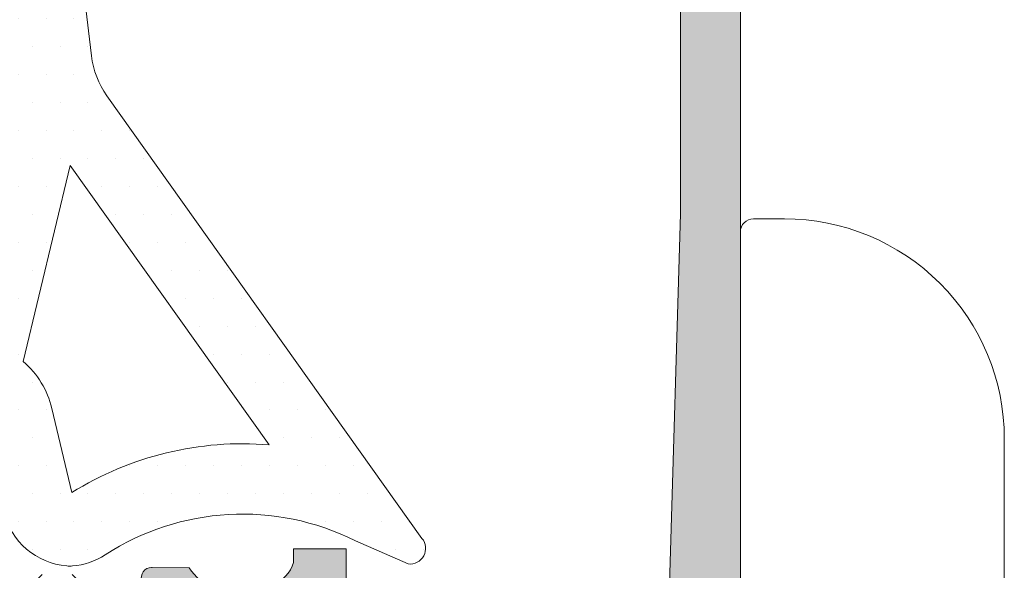
# Model space of a CAD drawing. Units: millimetres. Extents: x 3914 to 6854, y 3653 to 5111.
# Drawn here: x 4606 to 4612, y 4275 to 4278 of the extents above; entities that cross this region are included whole.
import ezdxf

# ---------------------------------------------------------------- set-up
doc = ezdxf.new("R2010")
doc.units = ezdxf.units.MM
for name, color, linetype, lineweight in [('00_BLANCO', 7, 'Continuous', 9), ('00_GRIS', 8, 'Continuous', 13), ('00_PERFILES', 7, 'Continuous', 9)]:
    doc.layers.add(name, color=color, linetype=linetype, lineweight=lineweight)
doc.layers.add('SOMBREADO PERFILES', color=254, linetype='Continuous')

# ---------------------------------------------------------------- blocks, each defined once
blk = doc.blocks.new('920100')
for p, q in [((0.3750000178115442, 10.87500015273679), (1.250000059371813, 10.87500015273679)), ((0, 10.2500000502913), (0, 10.50000078976143)), ((0, -6.187499748193657), (0, 10.2500000502913)), ((7.500000065192807, 4.625001126649745), (7.5, -6.187499756637405)), ((1.250000059371813, -6.562499766005202), (0.3750000178115442, -6.562499766005202)), ((7.125000120140612, -6.562499766005202), (1.250000059371813, -6.562499766005202))]:
    blk.add_line(p, q)
for centre, radius, start, end in [((0.375, 10.50000024336259), 0.3750000000000284, 90, 180), ((1.250001039105653, 4.625001126649745), 6.249999026087142, 0, 90.00000898153955), ((0.375, -6.187499756637405), 0.3750000000000284, 180, 270), ((7.125, -6.187499756637405), 0.375, 270, 0)]:
    blk.add_arc(centre, radius, start, end)

msp = doc.modelspace()

# ---------------------------------------------------------------- hatches: boundary and pattern name
at = {"layer": '00_GRIS'}
h = msp.add_hatch(dxfattribs=at)
h.set_pattern_fill('DOTS', color=256, scale=0.1, style=0)
h.set_pattern_definition([(0, (4562.440924891526, 4218.066690864664), (0.079375, 0.15875), [0, -0.15875])])
edge = h.paths.add_edge_path(flags=16)
edge.add_arc((4605.041271586903, 4275.577923295935), 0.15, -180, 0, ccw=False)
edge.add_line((4604.891271586903, 4275.577923295935), (4604.891271586903, 4275.877923295934))
edge.add_arc((4605.041271586903, 4275.877923295935), 0.15, 0, 180, ccw=False)
edge.add_line((4605.191271586903, 4275.877923295935), (4605.191271586903, 4275.577923295935))
edge = h.paths.add_edge_path(flags=16)
edge.add_arc((4603.683179133872, 4275.562744916215), 0.1599999999999454, 269.99999999996743, 359.99999999996743, ccw=False)
edge.add_line((4603.683179133872, 4275.402744916215), (4603.293179133871, 4275.402744916215))
edge.add_line((4603.293179133871, 4275.402744916215), (4603.293179133871, 4275.944774490144))
edge.add_line((4603.293179133871, 4275.944774490144), (4603.843179133871, 4275.982111830654))
edge.add_line((4603.843179133872, 4275.982111830654), (4603.843179133872, 4275.562744916215))
edge = h.paths.add_edge_path(flags=16)
edge.add_arc((4600.380508890135, 4276.919402410854), 1.40000000000009, 314.5607642411149, 359.9999999999966)
edge.add_line((4601.780508890135, 4276.919402410854), (4601.780508890135, 4277.439257036471))
edge.add_arc((4601.980508890136, 4277.439257036471), 0.1999999999999773, 95.00000000001978, 180.0000000000228, ccw=False)
edge.add_line((4601.963077741586, 4277.638495976089), (4603.051409988509, 4277.733712709844))
edge.add_line((4603.051409988509, 4277.733712709844), (4603.051409988509, 4276.332405504513))
edge.add_line((4603.051409988509, 4276.332405504513), (4602.014959881297, 4276.184657505956))
edge.add_arc((4602.071409988508, 4275.788660807238), 0.3999999999996918, 98.1129658812896, 113.0476373036764)
edge.add_line((4601.914811457839, 4276.156732675481), (4601.362840307084, 4275.921893018779))
h.paths.add_polyline_path([(4604.183179133872, 4276.40508058346), (4603.816087059819, 4276.381193300435), (4603.451409988508, 4276.356436805912), (4603.451409988508, 4277.768708175255), (4604.18335328698, 4277.832744916214), (4604.841271586904, 4277.832744916214), (4604.841271586904, 4276.585080583461), (4604.661271586903, 4276.40508058346)], flags=16)
h.paths.add_polyline_path([(4605.241271586903, 4276.585080583461), (4605.241271586903, 4277.832744916214), (4606.165188757132, 4277.832744916214), (4605.823249335388, 4276.40508058346), (4605.421271586903, 4276.40508058346)], flags=16)
edge = h.paths.add_edge_path(flags=16)
edge.add_line((4606.481172745351, 4275.540605292917), (4606.368365469131, 4276.019680758126))
edge.add_arc((4605.881675835004, 4275.90508058346), 0.4999999999999221, 13.24999755168297, 49.56629561535254)
edge.add_line((4606.205959717854, 4276.285659042288), (4606.472906962123, 4277.400216285862))
edge.add_line((4606.472906962123, 4277.400216285862), (4607.602521184444, 4275.812430823437))
edge.add_arc((4607.452164355071, 4273.983855988789), 1.834746059280203, 85.29935849051083, 121.9530371897871)
edge = h.paths.add_edge_path()
edge.add_line((4605.444346571463, 4276.100466006521), (4605.621597399347, 4276.026618775774))
edge.add_arc((4605.629289060867, 4276.045080583461), 0.0199999999999927, 247.382140446645, 270.0000000000652)
edge.add_line((4605.629289060867, 4276.025080583461), (4605.841271586903, 4276.025080583461))
edge.add_arc((4605.841240976906, 4275.925005137392), 0.1000754507496472, 1.7152464077026934, 89.98247498624852, ccw=False)
edge.add_line((4605.941271586903, 4275.928000618394), (4606.096026597704, 4275.431064776482))
edge.add_arc((4606.485378305006, 4275.522744916215), 0.3999999999998287, 193.2499975516762, 265.3725637219163)
edge.add_arc((4606.469243059794, 4275.323396844085), 0.2000000000001286, 265.372563721931, 274.6274362780691)
edge.add_arc((4606.453107814583, 4275.522744916215), 0.3999999999999298, 274.6274362780793, 302.9918911594956)
edge.add_arc((4607.452164355071, 4273.983855988789), 1.434746059280265, 63.462221741666895, 122.9918911594709, ccw=False)
edge.add_line((4608.09319138402, 4275.267437152089), (4608.393655073191, 4275.135553897017))
edge.add_arc((4608.403720356451, 4275.223705837282), 0.0887247118883057, 263.4861164382244, 399.9815525153815)
edge.add_line((4608.471705787718, 4275.280715096487), (4606.681651401115, 4277.796815085168))
edge.add_arc((4607.089065754052, 4278.086665986532), 0.4999999999999007, 187.327220073862, 215.4295717648589, ccw=False)
edge.add_line((4606.593148771646, 4278.022898074848), (4606.441279231506, 4279.292019083195))
edge.add_arc((4605.912723646376, 4279.169136247), 0.5426520045139962, 13.08808104601438, 27.34996216973781)
edge.add_line((4606.394716354977, 4279.418443741587), (4606.190888643971, 4279.839845680549))
edge.add_arc((4606.086732150009, 4279.766089646601), 0.1276265167532724, 35.30334349053882, 162.1173661896652)
edge.add_line((4605.965271586909, 4279.805279688578), (4605.965271586909, 4279.13532320672))
edge.add_arc((4606.065915019268, 4279.14175733025), 0.1008488890495448, 183.6579349200229, 309.1580910248999)
edge.add_arc((4606.104338798748, 4279.094574701359), 0.0399999999999965, 309.1580910248124, 339.2321807764449)
edge.add_line((4606.141739797888, 4279.080391427289), (4606.142798251046, 4279.082126100449))
edge.add_arc((4605.842514570313, 4279.226793637973), 0.3333151441615014, 334.2766482269676, 345.1152015579095)
edge.add_arc((4606.125987309833, 4279.151447903231), 0.0400000000000066, 345.1152015579104, 377.9608461465812)
edge.add_line((4606.164038008441, 4279.163782583424), (4606.05334823427, 4279.507039977742))
edge.add_arc((4609.325949957996, 4279.677162615705), 3.277020560522192, 182.2721647195859, 182.9757801427319, ccw=False)
edge.add_line((4606.05150587651, 4279.547240672605), (4606.05378499291, 4279.610443600131))
edge.add_arc((4606.087010096265, 4279.598912091847), 0.0351693499553511, -19.14046407761822, 160.8595359223809, ccw=False)
edge.add_line((4606.12023519962, 4279.587380583561), (4606.10692721436, 4279.549037014382))
edge.add_arc((4606.201398972857, 4279.516248497392), 0.0999999999995754, 160.8595359224288, 225.0000000000195)
edge.add_line((4606.130688294739, 4279.445537819273), (4606.197907265677, 4279.210710317123))
edge.add_arc((4605.909490799902, 4279.128151596985), 0.3000000000000016, -14.57463634083308, 15.973678954703587, ccw=False)
edge.add_line((4606.199836998372, 4279.052659312381), (4606.00654419596, 4278.309247841052))
edge.add_arc((4605.909343951831, 4278.332744916214), 0.1000000000000789, 270.00000000002603, 346.41010131045545, ccw=False)
edge.add_line((4605.909343951831, 4278.232744916215), (4604.165888909816, 4278.232744916215))
edge.add_line((4604.165888909816, 4278.232744916215), (4601.928215444486, 4278.036973855326))
edge.add_arc((4601.980508890136, 4277.439257036471), 0.6000000000000251, 95.00000000000178, 180.000000000006)
edge.add_line((4601.380508890135, 4277.439257036471), (4601.380508890135, 4276.919402410854))
edge.add_arc((4600.380508890135, 4276.919402410854), 1.000000000000068, 311.0787756016273, 359.99999999999824, ccw=False)
edge.add_line((4601.0376049441, 4276.165595555045), (4600.324513311733, 4275.543991102748))
edge.add_arc((4600.390222917131, 4275.468610417166), 0.0999999999999995, 131.0787756016396, 180.0000000000146)
edge.add_line((4600.29022291713, 4275.468610417166), (4600.29022291713, 4275.423507049612))
edge.add_arc((4600.490985050528, 4275.423507049612), 0.2007621333976658, 180, 311.2091247908393)
edge.add_line((4600.623249007002, 4275.272471689433), (4600.936496699231, 4275.546787446226))
edge.add_arc((4601.070234028544, 4275.398078580492), 0.2000000000000002, 60.81197986284991, 131.9657803095811, ccw=False)
edge.add_arc((4601.362840307085, 4275.92189301878), 0.3999999999999666, 240.8119798628321, 293.0476373036952)
edge.add_line((4601.519438837754, 4275.553821150536), (4602.023165866296, 4275.768135036855))
edge.add_arc((4602.179764396964, 4275.400063168611), 0.3999999999998749, 98.11296588132211, 113.04763730371849, ccw=False)
edge.add_line((4602.123314289753, 4275.79605986733), (4602.984711617789, 4275.918601553234))
edge.add_arc((4602.993179133871, 4275.859202048427), 0.0600000000001014, -1.3585577107733116e-11, 98.11296588126288, ccw=False)
edge.add_line((4603.053179133871, 4275.859202048427), (4603.053179133871, 4275.515080583461))
edge.add_line((4603.053179133871, 4275.515080583461), (4602.91317913387, 4275.515080583461))
edge.add_arc((4602.913179133871, 4275.455080583461), 0.0600000000000165, 89.99999999997831, 211.5863380966218)
edge.add_arc((4603.373179133871, 4275.737923295936), 0.5999999999999929, 211.5863380965564, 252.2256433892078)
edge.add_arc((4603.214439182198, 4275.242744916215), 0.080000000000144, 252.2256433891874, 269.9999999999838)
edge.add_line((4603.214439182198, 4275.162744916214), (4603.683179133871, 4275.162744916214))
edge.add_arc((4603.634076114047, 4275.681290092626), 0.5208648639866466, 275.4094256707904, 346.8445994287558)
edge.add_line((4604.141271586903, 4275.562744916215), (4604.141271586903, 4275.925080583461))
edge.add_arc((4604.241271586903, 4275.925080583461), 0.1000000000000227, 90.00000000001302, 179.9999999999968, ccw=False)
edge.add_line((4604.241271586903, 4276.025080583461), (4604.424235699821, 4276.025080583461))
edge.add_arc((4604.42423569982, 4276.045080583461), 0.0199999999999932, 269.9999999999349, 289.7048257798712)
edge.add_line((4604.430979190886, 4276.026251740474), (4604.638196602343, 4276.100466006521))
edge.add_arc((4604.661271586903, 4276.045080583461), 0.0599999999998336, 1.887201506178826e-11, 112.6178595534829, ccw=False)
edge.add_line((4604.721271586903, 4276.045080583461), (4604.721271586903, 4275.625080583461))
edge.add_line((4604.721271586903, 4275.625080583461), (4604.581271586902, 4275.625080583461))
edge.add_arc((4604.581271586903, 4275.565080583461), 0.0600000000000165, 90.00000000015196, 211.5863380966218)
edge.add_arc((4605.041271586903, 4275.847923295935), 0.5999999999998425, 211.5863380965413, 328.4136619034592)
edge.add_arc((4605.501271586903, 4275.565080583461), 0.0600000000000014, 328.4136619033575, 449.9999999999566)
edge.add_line((4605.501271586903, 4275.625080583461), (4605.361271586903, 4275.625080583461))
edge.add_line((4605.361271586903, 4275.625080583461), (4605.361271586903, 4276.045080583461))
edge.add_arc((4605.421271586903, 4276.045080583461), 0.0599999999998545, 67.38214044654762, 180.0000000001276, ccw=False)
h = msp.add_hatch(dxfattribs=at)
h.set_pattern_fill('ANSI37', color=8, scale=0.1, style=0)
h.set_pattern_definition([(45, (4265.597919325864, 3811.32960367257), (-0.2245064030267288, 0.2245064030267288), []), (135, (4265.597919325864, 3811.32960367257), (-0.2245064030267288, -0.2245064030267288), [])])
edge = h.paths.add_edge_path()
edge.add_line((4601.847654420456, 4275.07508058346), (4602.441271586903, 4275.07508058346))
edge.add_arc((4602.441271586903, 4275.175080583461), 0.1, 269.9999999999739, 359.9999999999479)
edge.add_line((4602.541271586903, 4275.175080583461), (4602.541271586903, 4275.695080583461))
edge.add_arc((4602.601271586903, 4275.69508058346), 0.0599999999999909, 90.00000000004343, 179.9999999999132, ccw=False)
edge.add_line((4602.601271586903, 4275.755080583461), (4602.781271586903, 4275.755080583461))
edge.add_line((4602.781271586903, 4275.755080583461), (4602.851271586903, 4275.755080583461))
edge.add_arc((4602.851271586903, 4275.55508058346), 0.199999999999909, 0, 90.00000000001302, ccw=False)
edge.add_arc((4603.011271586904, 4275.55508058346), 0.0400000000000091, 269.9999999999349, 359.9999999998697, ccw=False)
edge.add_line((4603.011271586904, 4275.51508058346), (4602.841271586904, 4275.51508058346))
edge.add_arc((4602.841271586904, 4275.455080583461), 0.0600000000000364, 90, 180)
edge.add_line((4602.781271586903, 4275.455080583461), (4602.781271586903, 4275.175080583461))
edge.add_arc((4602.881271586903, 4275.175080583461), 0.0999999999999545, 180.0000000000521, 270.000000000026)
edge.add_line((4602.881271586903, 4275.07508058346), (4604.041271586903, 4275.07508058346))
edge.add_arc((4604.041271586903, 4275.175080583461), 0.0999999999999091, 270, 360)
edge.add_line((4604.141271586903, 4275.175080583461), (4604.141271586903, 4275.925080583461))
edge.add_arc((4604.241271586903, 4275.92508058346), 0.1000000000000455, 89.99999999997402, 179.9999999999479, ccw=False)
edge.add_line((4604.241271586903, 4276.02508058346), (4604.479850230666, 4276.02508058346))
edge.add_arc((4604.479850230666, 4275.92508058346), 0.1000000000000909, 45.00000000003678, 90.00000000010408, ccw=False)
edge.add_line((4604.550560908785, 4275.995791261579), (4604.691982265022, 4275.854369905342))
edge.add_arc((4604.621271586903, 4275.783659227223), 0.1000000000000812, 5.212541509536095e-11, 45.00000000003678, ccw=False)
edge.add_line((4604.721271586904, 4275.783659227223), (4604.721271586904, 4275.685080583461))
edge.add_arc((4604.661271586903, 4275.68508058346), 0.0599999999999454, -90, 0, ccw=False)
edge.add_line((4604.661271586903, 4275.625080583461), (4604.501271586902, 4275.625080583461))
edge.add_arc((4604.501271586903, 4275.56508058346), 0.0599999999999454, 90, 180)
edge.add_line((4604.441271586903, 4275.56508058346), (4604.441271586903, 4275.175080583461))
edge.add_arc((4604.541271586903, 4275.175080583461), 0.0999999999999545, 180.0000000000521, 270.000000000026)
edge.add_line((4604.541271586903, 4275.07508058346), (4605.541271586903, 4275.07508058346))
edge.add_arc((4605.541271586903, 4275.175080583461), 0.0999999999999091, 270, 360)
edge.add_line((4605.641271586903, 4275.175080583461), (4605.641271586903, 4275.565080583461))
edge.add_arc((4605.581271586903, 4275.56508058346), 0.0599999999999454, 359.9999999999131, 450)
edge.add_line((4605.581271586903, 4275.625080583461), (4605.421271586903, 4275.625080583461))
edge.add_arc((4605.421271586903, 4275.68508058346), 0.0599999999998545, 179.9999999999132, 270, ccw=False)
edge.add_line((4605.361271586904, 4275.68508058346), (4605.361271586904, 4275.783659227222))
edge.add_arc((4605.461271586903, 4275.783659227223), 0.1, 135.0000000000737, 180.0000000000521, ccw=False)
edge.add_line((4605.390560908784, 4275.854369905342), (4605.531982265021, 4275.995791261579))
edge.add_arc((4605.602692943141, 4275.92508058346), 0.100000000000242, 89.99999999992178, 134.9999999998342, ccw=False)
edge.add_line((4605.602692943141, 4276.02508058346), (4605.841271586904, 4276.02508058346))
edge.add_arc((4605.841271586904, 4275.925080583461), 0.1, 0, 90, ccw=False)
edge.add_line((4605.941271586903, 4275.925080583461), (4605.941271586903, 4275.175080583461))
edge.add_arc((4606.041271586903, 4275.175080583461), 0.0999999999999545, 180.0000000000521, 270.000000000026)
edge.add_line((4606.041271586903, 4275.07508058346), (4606.63488875335, 4275.07508058346))
edge.add_arc((4606.63488875335, 4274.835080583461), 0.2399999999999636, 32.99999999999733, 89.9999999999892, ccw=False)
edge.add_line((4606.836169689656, 4274.965793951864), (4607.136876860762, 4274.50274551471))
edge.add_arc((4607.187418361818, 4274.535080583461), 0.0599999999999387, 212.6100000010359, 269.9999999999566)
edge.add_line((4607.187418361818, 4274.47508058346), (4607.238292209261, 4274.47508058346))
edge.add_arc((4607.238292209261, 4274.71508058346), 0.2399999999999636, 269.9999999999891, 300.5031669255072)
edge.add_line((4607.360112846201, 4274.508296318064), (4607.59517608664, 4274.646776649809))
edge.add_arc((4607.625631245876, 4274.59508058346), 0.0600000000001097, 89.99999999986971, 120.5031669253535, ccw=False)
edge.add_line((4607.625631245876, 4274.65508058346), (4607.661271586903, 4274.65508058346))
edge.add_arc((4607.661271586903, 4274.57508058346), 0.0800000000000182, 6.508571459562518e-11, 90.00000000003263, ccw=False)
edge.add_line((4607.741271586903, 4274.57508058346), (4607.741271586903, 4274.495080583461))
edge.add_arc((4607.721271586903, 4274.495080583461), 0.0199999999999818, 269.99999999973943, 359.99999999973943, ccw=False)
edge.add_line((4607.721271586903, 4274.47508058346), (4607.721271586903, 4274.42008058346))
edge.add_arc((4607.661271586903, 4274.420080583461), 0.0599999999999909, -105.50643442277533, 0, ccw=False)
edge.add_arc((4607.591271586904, 4274.255080583461), 0.1199999999999893, 63.2781256046275, 296.7218743954892)
edge.add_arc((4607.661271586903, 4274.09008058346), 0.0600000000000349, -8.691358743817545e-11, 105.50643442256609, ccw=False)
edge.add_line((4607.721271586903, 4274.09008058346), (4607.721271586903, 4274.03508058346))
edge.add_arc((4607.721271586903, 4274.015080583461), 0.0199999999998909, -2.6062707547680475e-10, 90, ccw=False)
edge.add_line((4607.741271586903, 4274.01508058346), (4607.741271586903, 4273.93508058346))
edge.add_arc((4607.661271586903, 4273.93508058346), 0.0799999999999727, -90.00000000003251, 0, ccw=False)
edge.add_line((4607.661271586903, 4273.85508058346), (4607.625604619177, 4273.85508058346))
edge.add_arc((4607.625604619176, 4273.915080583461), 0.0600000000000364, 239.5441726383327, 270.0000000001303, ccw=False)
edge.add_line((4607.595192183237, 4273.863359371755), (4607.361127439487, 4274.000991085904))
edge.add_arc((4607.237835651509, 4273.79508058346), 0.2400000000001366, 59.08834527645113, 90.00000000003256)
edge.add_line((4607.237835651508, 4274.035080583461), (4607.093946068967, 4274.035080583461))
edge.add_arc((4607.093946068968, 4274.27508058346), 0.2400000000000546, 212.9999999999796, 269.99999999997834, ccw=False)
edge.add_line((4606.89266513266, 4274.144367215057), (4606.578863397078, 4274.627579513265))
edge.add_arc((4606.344035638053, 4274.47508058346), 0.2799999999999442, 33.00000000000249, 90)
edge.add_line((4606.344035638053, 4274.755080583461), (4605.921271586903, 4274.755080583461))
edge.add_arc((4605.921271586903, 4274.65508058346), 0.1, 90, 180)
edge.add_line((4605.821271586903, 4274.65508058346), (4605.821271586903, 4271.755080583461))
edge.add_arc((4605.701271586903, 4271.776030911658), 0.1218150904098254, 189.9032320880994, 350.09676791190054, ccw=False)
edge.add_line((4605.581271586903, 4271.755080583461), (4605.581271586903, 4274.65508058346))
edge.add_arc((4605.481271586903, 4274.65508058346), 0.0999999999999545, 0, 90.00000000002606)
edge.add_line((4605.481271586903, 4274.755080583461), (4604.461271586903, 4274.755080583461))
edge.add_arc((4604.461271586903, 4274.65508058346), 0.1, 90.00000000002606, 180.0000000000521)
edge.add_line((4604.361271586903, 4274.65508058346), (4604.361271586903, 4271.755080583461))
edge.add_arc((4604.241271586903, 4271.776030911658), 0.1218150904099597, 189.9032320880884, 350.0967679119116, ccw=False)
edge.add_line((4604.121271586902, 4271.755080583461), (4604.121271586902, 4274.65508058346))
edge.add_arc((4604.021271586903, 4274.65508058346), 0.0999999999999545, 0, 90.00000000002606)
edge.add_line((4604.021271586903, 4274.755080583461), (4602.981271586903, 4274.755080583461))
edge.add_arc((4602.981271586903, 4274.65508058346), 0.0999999999998181, 90, 180.0000000000521)
edge.add_line((4602.881271586903, 4274.65508058346), (4602.881271586903, 4271.755080583461))
edge.add_arc((4602.761271586904, 4271.776030911658), 0.121815090409915, 189.9032320880921, 350.09676791190793, ccw=False)
edge.add_line((4602.641271586903, 4271.755080583461), (4602.641271586903, 4274.65508058346))
edge.add_arc((4602.541271586903, 4274.65508058346), 0.1, 0, 90)
edge.add_line((4602.541271586903, 4274.755080583461), (4602.138507535753, 4274.755080583461))
edge.add_arc((4602.138507535754, 4274.47508058346), 0.2799999999999272, 90, 146.9999999999718)
edge.add_line((4601.903679776728, 4274.627579513265), (4601.589878041145, 4274.144367215057))
edge.add_arc((4601.388597104838, 4274.27508058346), 0.2400000000000605, 270.00000000001086, 326.99999999996624, ccw=False)
edge.add_line((4601.388597104838, 4274.035080583461), (4601.244707522297, 4274.035080583461))
edge.add_arc((4601.244707522297, 4273.795080583461), 0.2399999999997817, 89.99999999998914, 120.9116547235749)
edge.add_line((4601.121415734318, 4274.000991085905), (4600.887350990569, 4273.863359371756))
edge.add_arc((4600.856938554631, 4273.915080583461), 0.059999999999947, 269.99999999991314, 300.45582736167387, ccw=False)
edge.add_line((4600.856938554631, 4273.85508058346), (4600.821271586904, 4273.85508058346))
edge.add_arc((4600.821271586903, 4273.935080583461), 0.0800000000000182, 180.0000000000652, 270.00000000006514, ccw=False)
edge.add_line((4600.741271586903, 4273.93508058346), (4600.741271586903, 4274.01508058346))
edge.add_arc((4600.761271586904, 4274.01508058346), 0.0200000000000728, 89.99999999973949, 180, ccw=False)
edge.add_line((4600.761271586904, 4274.035080583461), (4600.761271586904, 4274.09008058346))
edge.add_arc((4600.821271586903, 4274.09008058346), 0.0600000000000364, 74.49356557743391, 180.0000000000869, ccw=False)
edge.add_arc((4600.891271586903, 4274.255080583461), 0.119999999999929, 243.2781256044915, 476.7218743953531)
edge.add_arc((4600.821271586903, 4274.420080583461), 0.0600000000001078, 180, 285.50643442281716, ccw=False)
edge.add_line((4600.761271586904, 4274.420080583461), (4600.761271586904, 4274.47508058346))
edge.add_arc((4600.761271586904, 4274.495080583461), 0.0200000000000728, 180.0000000002606, 270.00000000026057, ccw=False)
edge.add_line((4600.741271586903, 4274.495080583461), (4600.741271586903, 4274.57508058346))
edge.add_arc((4600.821271586903, 4274.57508058346), 0.0800000000000637, 89.99999999996737, 179.9999999999349, ccw=False)
edge.add_line((4600.821271586903, 4274.65508058346), (4600.85691192793, 4274.65508058346))
edge.add_arc((4600.85691192793, 4274.59508058346), 0.0600000000001273, 59.496833074646474, 90.00000000013029, ccw=False)
edge.add_line((4600.887367087165, 4274.646776649809), (4601.122430327604, 4274.508296318064))
edge.add_arc((4601.244250964545, 4274.71508058346), 0.2400000000000519, 239.4968330745039, 270.0000000000108)
edge.add_line((4601.244250964546, 4274.47508058346), (4601.295124811989, 4274.47508058346))
edge.add_arc((4601.295124811988, 4274.53508058346), 0.0599999999997635, 269.9999999999131, 327.3899999989671)
edge.add_line((4601.345666313044, 4274.50274551471), (4601.64637348415, 4274.965793951864))
edge.add_arc((4601.847654420456, 4274.835080583461), 0.2400000000000491, 90, 146.9999999999903, ccw=False)
at = {"layer": 'SOMBREADO PERFILES'}
h = msp.add_hatch(color=256, dxfattribs=at)
edge = h.paths.add_edge_path()
edge.add_line((4607.741271586905, 4275.222103900064), (4607.741271586905, 4275.144111124419))
edge.add_arc((4607.560383078775, 4275.195300387607), 0.187992002593061, 289.04503629451347, 344.1991275934252, ccw=False)
edge.add_line((4607.621726986256, 4275.017598620441), (4607.466384887087, 4274.954541802587))
edge.add_arc((4607.447673660285, 4275.314055209837), 0.3599999999998343, 213.7203903672564, 272.97932669010976, ccw=False)
edge.add_line((4607.148241279984, 4275.114204641593), (4606.93760221275, 4275.11558789097))
edge.add_line((4606.937602212749, 4275.11558789097), (4606.935550708912, 4275.115592556589))
edge.add_arc((4606.936184683653, 4275.055595906048), 0.0600000000001398, 90.6054125468007, 196.2514152281857)
edge.add_line((4606.87858210712, 4275.038804742395), (4607.272576613387, 4274.491432877442))
edge.add_arc((4607.296214175774, 4274.508447032385), 0.0291241450348422, 215.7460802759759, 360)
edge.add_line((4607.325338320809, 4274.508447032385), (4607.325338320809, 4274.539563398464))
edge.add_arc((4607.365338320808, 4274.539563398462), 0.0399999999986903, 118.74354822583479, 179.9999999963523, ccw=False)
edge.add_line((4607.346102719117, 4274.574634634931), (4607.65884724929, 4274.755208878868))
edge.add_arc((4607.71498856841, 4274.776378486505), 0.0600000000004682, 105.00000000024909, 200.6603122548003, ccw=False)
edge.add_line((4607.699459425704, 4274.834334036083), (4607.748049737699, 4274.847353770942))
edge.add_arc((4607.741271586905, 4274.787737861389), 0.06000000000002, -90, 83.5134957238352, ccw=False)
edge.add_line((4607.741271586905, 4274.72773786139), (4607.741271586905, 4273.82773786139))
edge.add_arc((4607.701271586904, 4273.827737861389), 0.0399999999997817, -90, 2.6062707547680475e-10, ccw=False)
edge.add_line((4607.701271586904, 4273.787737861389), (4607.687693838269, 4273.787737861389))
edge.add_arc((4607.687693838269, 4273.847737861389), 0.0599999999999454, 238.6198680653142, 270.00000000034737, ccw=False)
edge.add_line((4607.656451021036, 4273.796513976616), (4607.3212524234, 4274.000960565725))
edge.add_arc((4607.281271586902, 4274.002198593562), 0.0399999999986511, 358.2263725000439, 540.0000000002605)
edge.add_line((4607.241271586904, 4274.002198593562), (4607.241271586904, 4273.7208005178))
edge.add_arc((4607.281271586904, 4273.7208005178), 0.0399999999997817, 180.0000000001302, 238.6198682312068)
edge.add_line((4607.260443042181, 4273.686651261224), (4607.674171493435, 4273.434307215869))
edge.add_arc((4607.601271586905, 4273.314784817851), 0.1400000000001279, 3.7118752516107634e-11, 58.61986823105917, ccw=False)
edge.add_line((4607.741271586905, 4273.314784817851), (4607.741271586904, 4269.929422982276))
edge.add_arc((4607.601271586904, 4269.929422982276), 0.1400000000001455, -58.6198682308933, 3.7118752516107634e-11, ccw=False)
edge.add_line((4607.674171493436, 4269.80990058426), (4607.260443042181, 4269.557556538904))
edge.add_arc((4607.281271586904, 4269.523407282329), 0.0399999999998063, 121.3801317687931, 179.9999999998697)
edge.add_line((4607.241271586905, 4269.523407282329), (4607.241271586905, 4269.242009206567))
edge.add_arc((4607.281271586902, 4269.242009206567), 0.0399999999983265, 180, 361.7736274997039)
edge.add_line((4607.321252423399, 4269.243247234403), (4607.656451021036, 4269.447693823513))
edge.add_arc((4607.68769383827, 4269.396469938739), 0.0600000000002017, 90, 121.3801319349372, ccw=False)
edge.add_line((4607.68769383827, 4269.456469938739), (4607.701271586905, 4269.456469938739))
edge.add_arc((4607.701271586904, 4269.416469938739), 0.0400000000000546, -1.3028511602897197e-10, 90, ccw=False)
edge.add_line((4607.741271586905, 4269.416469938739), (4607.741271586904, 4268.51646993874))
edge.add_arc((4607.7412715831, 4268.456469938941), 0.0599999997974011, -96.09734946544961, 89.99999636652888, ccw=False)
edge.add_line((4607.734898498765, 4268.396809367609), (4607.688773635814, 4268.409168487387))
edge.add_arc((4607.704302778521, 4268.467124036964), 0.0600000000000591, 159.3396877450771, 254.999999999661, ccw=False)
edge.add_line((4607.648161459402, 4268.488293644602), (4607.335416929228, 4268.66886788854))
edge.add_arc((4607.354652530919, 4268.703939125008), 0.0399999999984391, 180.0000000039083, 241.25645177426838, ccw=False)
edge.add_line((4607.31465253092, 4268.703939125005), (4607.31465253092, 4268.735055491084))
edge.add_arc((4607.285528385885, 4268.735055491084), 0.0291241450351663, 359.9999999998211, 504.253919724088)
edge.add_line((4607.261890823499, 4268.752069646028), (4606.867896317231, 4268.204697781075))
edge.add_arc((4606.925498893763, 4268.187906617422), 0.0600000000002466, 163.748584772113, 269.3945874533739)
edge.add_line((4606.924864919024, 4268.127909966882), (4606.92691642286, 4268.127914632501))
edge.add_line((4606.926916422859, 4268.1279146325), (4607.137555490094, 4268.129297881877))
edge.add_arc((4607.436987870396, 4267.929447313633), 0.3600000000000322, 87.02067330983391, 146.2796096326955, ccw=False)
edge.add_line((4607.455699097198, 4268.288960720882), (4607.611464024017, 4268.225732267868))
edge.add_arc((4607.471859915065, 4267.897123889502), 0.3570332947620145, 42.935817111543884, 66.9825501122566, ccw=False)
edge.add_line((4607.733250137921, 4268.140327353631), (4607.866356161851, 4267.837931682719))
edge.add_arc((4607.921271586903, 4267.862103900064), 0.0600000000000011, 203.7577371732703, 270)
edge.add_line((4607.921271586903, 4267.802103900063), (4607.981271586904, 4267.802103900063))
edge.add_line((4607.981271586903, 4267.802103900063), (4607.981271586903, 4268.122103900063))
edge.add_line((4607.981271586903, 4268.122103900063), (4609.961271586902, 4268.122103900064))
edge.add_line((4609.961271586903, 4268.122103900064), (4609.961271586903, 4267.554652240023))
edge.add_line((4609.961271586903, 4267.554652240023), (4609.828723246944, 4267.422103900063))
edge.add_line((4609.828723246943, 4267.422103900064), (4609.481271586902, 4267.422103900064))
edge.add_line((4609.481271586903, 4267.422103900064), (4609.481271586903, 4267.363525256301))
edge.add_arc((4609.581271586902, 4267.363525256301), 0.1, 179.9999999998957, 224.9999999998526)
edge.add_line((4609.510560908784, 4267.292814578183), (4609.651982265022, 4267.151393221945))
edge.add_arc((4609.72269294314, 4267.222103900064), 0.1000000000000169, 225.0000000001474, 270)
edge.add_line((4609.72269294314, 4267.122103900064), (4609.95641877316, 4267.122103900064))
edge.add_arc((4609.95641877316, 4267.182103900063), 0.0600000000000364, 270.0000000001736, 315.0000000001228)
edge.add_line((4609.998845180032, 4267.139677493193), (4610.263697993774, 4267.404530306935))
edge.add_arc((4610.221271586904, 4267.446956713806), 0.0599999999998301, 314.9999999996314, 360.0000000001737)
edge.add_line((4610.281271586903, 4267.446956713807), (4610.281271586903, 4281.062103900064))
edge.add_arc((4610.221271586903, 4281.062103900063), 0.0600000000000364, 359.9999999999131, 449.9999999998262)
edge.add_line((4610.221271586903, 4281.122103900064), (4608.841271586903, 4281.122103900064))
edge.add_arc((4608.841271586904, 4281.022103900063), 0.1, 90, 180)
edge.add_line((4608.741271586903, 4281.022103900063), (4608.741271586903, 4280.632103900063))
edge.add_arc((4608.841271586904, 4280.632103900064), 0.1, 180, 270)
edge.add_line((4608.841271586904, 4280.532103900064), (4608.981271586904, 4280.532103900064))
edge.add_line((4608.981271586903, 4280.532103900064), (4608.981271586903, 4280.782103900064))
edge.add_line((4608.981271586903, 4280.782103900064), (4609.941271586903, 4280.782103900064))
edge.add_line((4609.941271586903, 4280.782103900064), (4609.941271586903, 4280.109565238437))
edge.add_arc((4609.881271586903, 4280.109565238437), 0.0599999999998545, -60.00000004214888, 0, ccw=False)
edge.add_line((4609.911271586865, 4280.057603714188), (4609.087681748417, 4279.582103900063))
edge.add_line((4609.087681748417, 4279.582103900064), (4608.981271586902, 4279.582103900064))
edge.add_line((4608.981271586903, 4279.582103900064), (4608.981271586903, 4279.832103900064))
edge.add_line((4608.981271586903, 4279.832103900064), (4608.841271586903, 4279.832103900064))
edge.add_arc((4608.841271586904, 4279.732103900064), 0.1, 90, 180)
edge.add_line((4608.741271586903, 4279.732103900064), (4608.741271586903, 4279.422103900063))
edge.add_arc((4608.841271586904, 4279.422103900064), 0.1, 180, 270)
edge.add_line((4608.841271586904, 4279.322103900064), (4609.130553619144, 4279.322103900064))
edge.add_arc((4609.130553619143, 4279.422103900064), 0.1000000000000909, 269.9999999998959, 299.9999999579582)
edge.add_line((4609.180553619079, 4279.335501359648), (4609.851271586941, 4279.722740558288))
edge.add_arc((4609.881271586903, 4279.67077903404), 0.0599999999999187, -8.691358743817545e-11, 119.99999995804501, ccw=False)
edge.add_line((4609.941271586903, 4279.67077903404), (4609.941271586903, 4277.126048538629))
edge.add_line((4609.941271586902, 4277.126048538628), (4609.878187886338, 4275.019111146516))
edge.add_arc((4609.778232679239, 4275.022103900063), 0.0999999999998948, 270, 358.28502245580137, ccw=False)
edge.add_line((4609.778232679239, 4274.922103900064), (4608.041271586903, 4274.922103900063))
edge.add_line((4608.041271586903, 4274.922103900064), (4608.041271586902, 4275.222103900064))
edge.add_line((4608.041271586903, 4275.222103900064), (4607.741271586905, 4275.222103900064))
h.paths.add_polyline_path([(4608.061271586903, 4274.602103900063), (4609.961271586903, 4274.602103900064), (4609.961271586903, 4268.442103900064), (4608.061271586903, 4268.442103900064)], flags=16)

# ---------------------------------------------------------------- linework, layer by layer
at = {"layer": '00_GRIS'}
msp.add_lwpolyline([(4606.096026597704, 4275.431064776483, 0.3255110547480998), (4606.453107814583, 4275.124048771954, 0.0404039642046165), (4606.485378305006, 4275.124048771954, 0.1243990863749363), (4606.670915948942, 4275.18724586017, -0.2657508522343881), (4608.09319138402, 4275.267437152089), (4608.393655073192, 4275.135553897017, 0.6776583747972569), (4608.471705787718, 4275.280715096487), (4606.681651401115, 4277.796815085169, -0.1232379121584144), (4606.593148771646, 4278.022898074848), (4606.441279231505, 4279.292019083195, 0.0623096473613455), (4606.394716354977, 4279.418443741587), (4606.190888643972, 4279.83984568055, 0.6176971155704143), (4605.965271586909, 4279.805279688578)], format="xyb", dxfattribs=at)
msp.add_lwpolyline([(4606.481172745351, 4275.540605292917), (4606.368365469131, 4276.019680758125, 0.1597994821379627), (4606.205959717854, 4276.285659042288), (4606.472906962123, 4277.400216285862), (4607.602521184444, 4275.812430823437, 0.161309530564421)], format="xyb", close=True, dxfattribs=at)
at = {"layer": '00_PERFILES'}
for points in [[(4610.281271586903, 4267.446956713807), (4610.281271586902, 4281.062103900063, 0.4142135623730951)], [(4609.941271586903, 4279.67077903404), (4609.941271586902, 4277.126048538628), (4609.878187886338, 4275.019111146516, -0.4054736080432244)], [(4608.041271586903, 4274.922103900064), (4608.041271586903, 4275.222103900064), (4607.741271586905, 4275.222103900064), (4607.741271586905, 4275.144111124419, -0.2454111692541386), (4607.621726986256, 4275.017598620441)], [(4607.466384887087, 4274.954541802588, -0.2644865253071572), (4607.148241279984, 4275.114204641593), (4606.937602212749, 4275.11558789097), (4606.935550708913, 4275.115592556589, 0.4966545224784437), (4606.87858210712, 4275.038804742395)]]:
    msp.add_lwpolyline(points, format="xyb", dxfattribs=at)

# ---------------------------------------------------------------- block references
at = {"layer": '00_BLANCO', "xscale": 0.2000000000000455, "yscale": 0.2000000000000455, "zscale": 0.2000000000000455}
msp.add_blockref('920100', (4610.281271586902, 4274.922103900063), dxfattribs=at)

doc.saveas('drawing.dxf')
